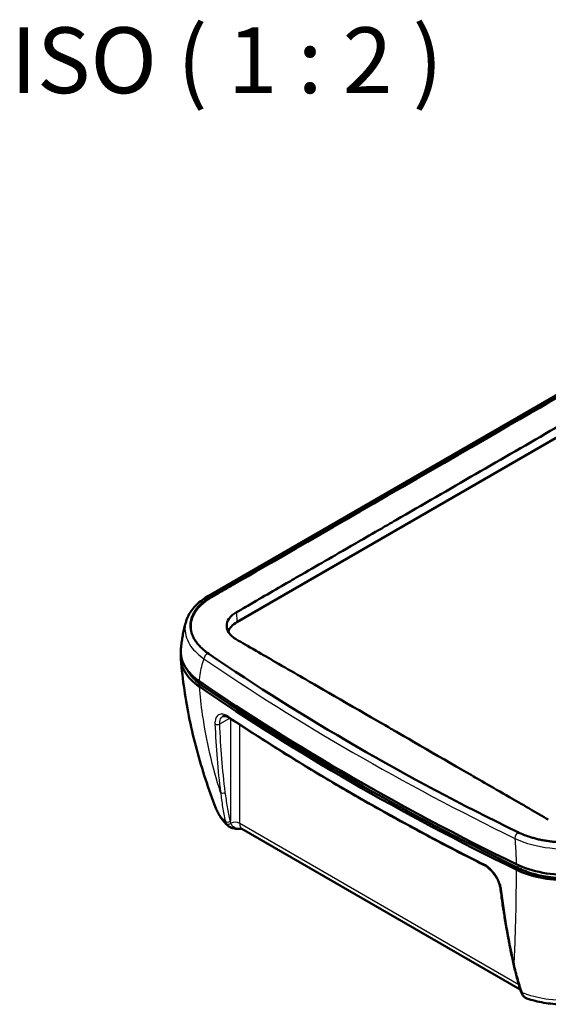
# Model space of a CAD drawing. Units: millimetres. Extents: x 1 to 840, y -428 to 635.
# Drawn here: x 511 to 551, y 69 to 143 of the extents above; entities that cross this region are included whole.
import ezdxf

# ---------------------------------------------------------------- set-up
doc = ezdxf.new("R2010")
doc.units = ezdxf.units.MM
for name, color, linetype, lineweight in [('Sichtbar (ISO)', 7, 'Continuous', 50), ('Sichtbar schmal (ISO)', 1, 'Continuous', 25), ('Symbol (ISO)', 1, 'Continuous', 25)]:
    doc.layers.add(name, color=color, linetype=linetype, lineweight=lineweight)
doc.styles.add('5', font='isocpeur.ttf', dxfattribs={"width": 1.1})

msp = doc.modelspace()

# ---------------------------------------------------------------- linework, layer by layer
at = {"layer": 'Sichtbar (ISO)'}
for p, q in [((574.0432055, 127.7787479), (525.2851342, 99.6282623)), ((525.5215047, 99.5993369), (574.2589912, 127.7379378)), ((527.4485362, 97.639737), (575.8853507, 125.6047449)), ((548.9771808, 69.7308175), (527.8220011, 81.9447661)), ((549.0284806, 69.5678801), (549.0249516, 69.5789633))]:
    msp.add_line(p, q, dxfattribs=at)
for centre, major_axis, start_param, end_param in [((529.2163032, 96.6191163), (-2.5, 0), 5.4977871438, 6.0642499179), ((677.5319505, 169.5934982), (-199.4019399, 0), 0.7022211333, 0.8685751935), ((677.5319505, 167.5522568), (-200, 0), 0.7002048213, 0.8705915055), ((677.5319505, 167.1440085), (-199.75, 0), 0.7002048213, 0.8705915055), ((677.5319505, 167.1440085), (200, 0), 3.8417974749, 4.0121841591)]:
    msp.add_ellipse(centre, major_axis=major_axis, ratio=0.5773502692, start_param=start_param, end_param=end_param, dxfattribs=at)
for points, knots in [([(574.2617876, 127.6747089), (573.9762918, 127.5085719), (573.6528299, 127.3229798), (572.9589973, 126.9229337), (572.699597, 126.773017), (570.4057592, 125.4475896), (568.0885023, 124.1103312), (561.708579, 120.4274514), (557.4186682, 117.9504242), (551.4127819, 114.4828519), (531.2830728, 102.8592494), (527.1101726, 100.4519362), (526.8546731, 100.3045914), (526.1804009, 99.9148226), (525.9968458, 99.8080543), (525.6679012, 99.6185042), (525.5953887, 99.5768253), (525.5243012, 99.536108)], [-20.8030254755, -20.8030254755, -20.8030254755, -20.8030254755, -19.9613493246, -19.9613493246, -19.3960862069, -19.3960862069, -15.0904975118, -15.0904975118, -6.2527756591, -6.2527756591, -2.7176881439, -2.7176881439, -2.4643444387, -2.4643444387, -2.1131652177, -2.1131652177, -2.0108549204, -2.0108549204, -2.0108549204, -2.0108549204]), ([(527.4151841, 98.3938398), (527.6885561, 98.5499811), (527.8423, 98.6398959), (528.5769528, 99.0651452), (529.0612519, 99.3444359), (529.6856562, 99.7045133), (530.2532695, 100.0324933), (531.1626033, 100.5572931), (531.5390147, 100.7744988), (533.7851291, 102.0708438), (534.4919654, 102.4795378), (537.2205086, 104.0549645), (539.3225658, 105.2685712), (543.5607879, 107.7155046), (547.5971895, 110.0459263), (555.6699931, 114.7067616), (559.7063951, 117.0371753), (563.9446168, 119.4841189), (566.0466869, 120.6977659), (568.7759714, 122.2734195), (569.4833378, 122.681228), (571.7283083, 123.9778029), (572.1047569, 124.1952589), (573.0139044, 124.7203559), (573.5815373, 125.0478148), (574.2059022, 125.4087079), (574.6903564, 125.6887229), (575.4259486, 126.1123346), (575.5792137, 126.1996814), (575.8519986, 126.3588477)], [-82.5117293802, -82.5117293802, -82.5117293802, -82.5117293802, -82.281303546, -82.281303546, -82.1127583732, -82.1127583732, -80.4272735563, -80.4272735563, -79.4126413527, -79.4126413527, -74.9641112353, -74.9641112353, -73.3591355518, -73.3591355518, -41.2596154992, -41.2596154992, -9.1600954744, -9.1600954744, -7.5551196025, -7.5551196025, -3.1048465674, -3.1048465674, -2.0888831896, -2.0888831896, -0.4003806602, -0.4003806602, -0.2315317627, -0.2315317627, -0.000001, -0.000001, -0.000001, -0.000001]), ([(523.5823704, 97.6998666), (523.6276981, 97.853119), (523.6889608, 98.0032421), (523.8406383, 98.2941848), (523.9310268, 98.4350205), (524.1380369, 98.7057206), (524.254659, 98.835608), (524.5114881, 99.0834304), (524.6516991, 99.2013739), (524.953211, 99.4245351), (525.1145149, 99.5297552), (525.2851342, 99.6282623)], [0.9802044586, 0.9802044586, 0.9802044586, 0.9802044586, 1.11456674365, 1.11456674365, 1.2489290287, 1.2489290287, 1.38329131375, 1.38329131375, 1.51765359881, 1.51765359881, 1.65201588386, 1.65201588386, 1.65201588386, 1.65201588386]), ([(525.5243012, 99.536108), (525.2854351, 99.3992911), (525.0692621, 99.2485938), (524.6791114, 98.9186025), (524.5085142, 98.7392059), (524.2306716, 98.3655195), (524.1237553, 98.1720819), (523.9573809, 97.7260543), (523.917395, 97.4734219), (523.929381, 97.2211242)], [0, 0, 0, 0, 0.2026460568, 0.2026460568, 0.41462547268, 0.41462547268, 0.62539604095, 0.62539604095, 0.88890090457, 0.88890090457, 0.88890090457, 0.88890090457]), ([(525.3066335, 95.2326965), (525.1554379, 95.3358683), (524.9101314, 95.5240543), (524.6706486, 95.7529921), (524.5092835, 95.9301814), (524.4109539, 96.0509765), (524.2999285, 96.2051185), (524.2207455, 96.3308868), (524.1342107, 96.490948), (524.0754938, 96.6203141), (524.015279, 96.7834415), (523.9777104, 96.9149253), (523.9441049, 97.0801898), (523.9279492, 97.2129974), (523.9219436, 97.3627813), (523.9247309, 97.4627691), (523.9329868, 97.5627545), (523.941234, 97.6294094), (523.9577277, 97.7292578), (523.9796576, 97.8285818), (524.0226795, 97.9765151), (524.0716554, 98.1066964), (524.1461481, 98.2674535), (524.2162972, 98.3943355), (524.3069692, 98.5348426), (524.3738885, 98.6271569), (524.4459878, 98.7183378), (524.4965425, 98.7784232), (524.5759821, 98.8673694), (524.6602206, 98.9547433), (524.8253809, 99.1111022), (525.0901921, 99.3293381), (525.3577201, 99.5047758), (525.5215047, 99.5993369)], [0, 0, 0, 0, 0.1483950099, 0.2596912674, 0.2967900198, 0.3709875248, 0.4080862773, 0.4822837822, 0.5193825347, 0.5935800397, 0.6306787922, 0.7048762971, 0.7419750496, 0.8161725546, 0.853271307, 0.9089194358, 0.927468812, 0.9645675645, 0.9831169407, 1.0387650694, 1.0758638219, 1.1500613269, 1.1871600794, 1.2613575843, 1.2984563368, 1.3541044655, 1.3726538418, 1.4097525942, 1.4283019705, 1.4839500992, 1.5210488517, 1.6323451091, 1.780740119, 1.780740119, 1.780740119, 1.780740119]), ([(527.4151841, 96.3140867), (527.288989, 96.3875398), (527.1764127, 96.4678734), (526.979308, 96.6431618), (526.8962841, 96.7379767), (526.7242085, 97.0023024), (526.6691315, 97.1774798), (526.6691407, 97.5342989), (526.7266598, 97.712947), (526.9080903, 97.9859235), (526.9977397, 98.0855569), (527.1968515, 98.255896), (527.3003896, 98.3282729), (527.4151841, 98.3938398)], [-0.80158259392, -0.80158259392, -0.80158259392, -0.80158259392, -0.69452512693, -0.69452512693, -0.58426932795, -0.58426932795, -0.40081145581, -0.40081145581, -0.21335231229, -0.21335231229, -0.09738263225, -0.09738263225, -0.000001, -0.000001, -0.000001, -0.000001]), ([(523.1854124, 95.5287459), (523.1965082, 95.6730862), (523.2105196, 95.8177501), (523.2445757, 96.107452), (523.2646204, 96.2524902), (523.3109313, 96.5426446), (523.3371974, 96.687761), (523.3961217, 96.9777503), (523.4287799, 97.1226232), (523.5006377, 97.4117794), (523.5398374, 97.5560627), (523.5823704, 97.6998666)], [9.22197973167, 9.22197973167, 9.22197973167, 9.22197973167, 9.2697271207, 9.2697271207, 9.31747450974, 9.31747450974, 9.36522189877, 9.36522189877, 9.41296928781, 9.41296928781, 9.46071667684, 9.46071667684, 9.46071667684, 9.46071667684]), ([(551.1032613, 82.6377689), (550.6705906, 82.8855181), (550.2768473, 83.1159163), (549.0847441, 83.8060387), (548.6208891, 84.0727216), (546.8837264, 85.0726057), (545.378648, 85.9428786), (543.6480807, 86.9420142), (539.6540241, 89.247989), (538.8644213, 89.7038665), (534.8705571, 92.0097199), (533.1397989, 93.0089814), (531.6350204, 93.8764601), (529.8975906, 94.8826096), (529.4334437, 95.1517003), (528.2414362, 95.8380613), (527.8473522, 96.0625389), (527.4151841, 96.3140867)], [-15.2456648375, -15.2456648375, -15.2456648375, -15.2456648375, -14.8788930752, -14.8788930752, -14.5771971757, -14.5771971757, -13.7838946057, -13.7838946057, -7.622613873, -7.622613873, -1.4613332661, -1.4613332661, -0.6681365177, -0.6681365177, -0.3666286377, -0.3666286377, -0.000001, -0.000001, -0.000001, -0.000001]), ([(524.5899062, 92.73807), (524.0862379, 93.0831681), (523.704145, 93.4817154), (523.2390882, 94.3186982), (523.1457358, 94.7464806), (523.189793, 95.1730575)], [0, 0, 0, 0, 0.4689835168, 0.4689835168, 0.9135148585, 0.9135148585, 0.9135148585, 0.9135148585]), ([(523.1854124, 95.5287459), (523.182029, 95.4847334), (523.1801002, 95.4406506), (523.175325, 94.988259), (523.2963036, 94.5827931), (523.7776063, 93.8149011), (524.1341244, 93.458606), (524.5899062, 93.1463182)], [0.89105226191, 0.89105226191, 0.89105226191, 0.89105226191, 0.936915643, 0.936915643, 1.36121786089, 1.36121786089, 1.78559585798, 1.78559585798, 1.78559585798, 1.78559585798]), ([(525.848047, 83.4945871), (525.5640597, 84.226793), (525.2999308, 84.964822), (524.8132445, 86.4508982), (524.5906894, 87.1989445), (524.1888907, 88.7031449), (524.0096492, 89.4592977), (523.6960305, 90.9775508), (523.5616552, 91.7396496), (523.3390754, 93.2674252), (523.2508725, 94.0331028), (523.1862616, 94.799289)], [3.8294481332, 3.8294481332, 3.8294481332, 3.8294481332, 4.3030646991, 4.3030646991, 4.7766812649, 4.7766812649, 5.2502978307, 5.2502978307, 5.7239143965, 5.7239143965, 6.1975309623, 6.1975309623, 6.1975309623, 6.1975309623]), ([(524.7810837, 92.8310774), (524.6279251, 92.936017), (524.3804307, 93.12868), (524.140973, 93.3645239), (523.9807298, 93.5473412), (523.8836938, 93.6720714), (523.7791675, 93.8250434), (523.7247706, 93.9160617), (523.692627, 93.9751735)], [0, 0, 0, 0, 0.14880703353, 0.26041230868, 0.29761406707, 0.37201758383, 0.40921934222, 0.47645729235, 0.47645729235, 0.47645729235, 0.47645729235]), ([(526.8850051, 90.3487288), (526.8332099, 90.3830238), (526.7829847, 90.4115894), (526.688198, 90.4569872), (526.6436533, 90.4737992), (526.5628455, 90.496545), (526.5266384, 90.5024714), (526.4642108, 90.5059963), (526.438071, 90.5036776), (526.3943231, 90.49418), (526.376615, 90.4871541), (526.3605608, 90.4778852)], [0, 0, 0, 0, 0.05520110233, 0.05520110233, 0.11040220465, 0.11040220465, 0.16560330698, 0.16560330698, 0.22080440931, 0.22080440931, 0.27600551163, 0.27600551163, 0.27600551163, 0.27600551163]), ([(526.8850051, 90.3487288), (528.0817593, 89.5563246), (529.297222, 88.7733836), (531.7646579, 87.2270064), (533.016631, 86.4635703), (535.5561543, 84.9567673), (536.8437045, 84.2134004), (539.453422, 82.7472856), (540.7755894, 82.0245377), (543.4535561, 80.6001954), (544.8093553, 79.8986011), (546.1814655, 79.2078431)], [1.50250495428, 1.50250495428, 1.50250495428, 1.50250495428, 1.52982150328, 1.52982150328, 1.55713805229, 1.55713805229, 1.5844546013, 1.5844546013, 1.61177115031, 1.61177115031, 1.63908769931, 1.63908769931, 1.63908769931, 1.63908769931]), ([(525.848047, 83.4945871), (525.8878276, 83.3920206), (525.9326787, 83.2922642), (526.0311405, 83.0989761), (526.0847474, 83.0054398), (526.1994418, 82.8247668), (526.260528, 82.7376259), (526.3890862, 82.569644), (526.4565583, 82.4887995), (526.5969955, 82.3331495), (526.6699615, 82.2583416), (526.7453207, 82.1863853)], [0.87056500483, 0.87056500483, 0.87056500483, 0.87056500483, 0.92801112492, 0.92801112492, 0.98545724502, 0.98545724502, 1.04290336512, 1.04290336512, 1.10034948521, 1.10034948521, 1.15779560531, 1.15779560531, 1.15779560531, 1.15779560531]), ([(526.7453207, 82.1863853), (526.7990537, 82.1350789), (526.8604052, 82.0918581), (526.992515, 82.0224652), (527.0632323, 81.9961804), (527.210208, 81.9580328), (527.2865216, 81.9461378), (527.4424657, 81.9333883), (527.5222273, 81.9326025), (527.6752594, 81.9372929), (527.7489842, 81.9424378), (527.8184351, 81.9466335)], [0.04750134906, 0.04750134906, 0.04750134906, 0.04750134906, 0.09455876901, 0.09455876901, 0.14161618897, 0.14161618897, 0.18867360892, 0.18867360892, 0.23573102887, 0.23573102887, 0.27906670317, 0.27906670317, 0.27906670317, 0.27906670317]), ([(527.8137488, 81.9484536), (527.8137484, 81.9484539), (527.8137902, 81.9484437), (527.8142206, 81.9483236), (527.8152982, 81.9479914), (527.8182433, 81.9467603), (527.8201059, 81.9458604), (527.8220011, 81.9447661)], [0.62836781152, 0.62836781152, 0.62836781152, 0.62836781152, 0.64463873822, 0.64463873822, 0.71501845081, 0.71501845081, 0.7853981634, 0.7853981634, 0.7853981634, 0.7853981634]), ([(556.2985068, 81.8302264), (556.1347248, 81.7356668), (555.8309753, 81.581275), (555.4533866, 81.4285284), (555.1584007, 81.3246245), (554.9560152, 81.2607578), (554.6965443, 81.1879181), (554.4835707, 81.1352365), (554.2128612, 81.0769554), (553.9930651, 81.0364123), (553.7148079, 80.9933829), (553.489654, 80.9651053), (553.2056272, 80.9375001), (552.9765757, 80.9216341), (552.7174031, 80.9108354), (552.5439014, 80.907568), (552.3700947, 80.9074656), (552.2544139, 80.9089775), (552.0811871, 80.9135991), (551.9084347, 80.9213497), (551.6504849, 80.938788), (551.4226734, 80.9604532), (551.1403125, 80.995147), (550.9165209, 81.0289676), (550.6401329, 81.0786929), (550.421442, 81.1245134), (550.1536815, 81.1887569), (549.9439924, 81.2456299), (549.6365846, 81.3389303), (549.2397017, 81.477325), (548.9138325, 81.6189412), (548.7352638, 81.7061705)], [0, 0, 0, 0, 0.1478489129, 0.2587355976, 0.2956978259, 0.3696222823, 0.4065845106, 0.480508967, 0.5174711953, 0.5913956517, 0.62835788, 0.7022823364, 0.7392445647, 0.8131690211, 0.8501312494, 0.9055745917, 0.9240557059, 0.9610179341, 0.9794990482, 1.0349423906, 1.0719046188, 1.1458290753, 1.1827913035, 1.25671576, 1.2936779882, 1.3676024447, 1.4045646729, 1.4784891294, 1.5154513576, 1.6263380423, 1.7741869552, 1.7741869552, 1.7741869552, 1.7741869552]), ([(548.6570846, 79.2511263), (549.2548457, 78.9603169), (549.9451419, 78.7397712), (551.4321131, 78.4644833), (552.2141402, 78.4120604), (553.6966309, 78.4799588), (554.3861691, 78.5841001), (555.6703299, 78.9263356), (556.2548295, 79.1617053), (556.7548583, 79.450397)], [0, 0, 0, 0, 0.4690099447, 0.4690099447, 0.9370026483, 0.9370026483, 1.3613820996, 1.3613820996, 1.7856969364, 1.7856969364, 1.7856969364, 1.7856969364]), ([(547.4609944, 77.435763), (547.4464331, 77.5507467), (547.4154895, 77.6777313), (547.3201298, 77.9440118), (547.2549357, 78.083506), (547.0951936, 78.3584934), (547.0002441, 78.4938308), (546.7910227, 78.743625), (546.6767514, 78.8580229), (546.4432187, 79.0525001), (546.3240484, 79.1329507), (546.1998341, 79.1984849), (546.1906339, 79.2032275), (546.1814655, 79.2078431)], [0.00000000001, 0.00000000001, 0.00000000001, 0.00000000001, 0.10218885592, 0.10218885592, 0.20706539802, 0.20706539802, 0.31360924306, 0.31360924306, 0.42023065136, 0.42023065136, 0.52543405814, 0.52543405814, 0.53387668003, 0.53387668003, 0.53387668003, 0.53387668003]), ([(556.7548583, 79.0421487), (556.2021668, 78.7230522), (555.5468836, 78.4693425), (554.105942, 78.1218929), (553.3344811, 78.0311832), (551.8474901, 78.0259874), (551.1453169, 78.0958643), (549.815295, 78.373795), (549.1980493, 78.5797), (548.6570846, 78.842878)], [0, 0, 0, 0, 0.4689742422, 0.4689742422, 0.9369728795, 0.9369728795, 1.3612301143, 1.3612301143, 1.7856798658, 1.7856798658, 1.7856798658, 1.7856798658]), ([(556.5780816, 79.1442108), (556.4100132, 79.0471764), (556.0985802, 78.8884106), (555.7119415, 78.7305935), (555.4100744, 78.622857), (555.2030746, 78.5564233), (554.9377523, 78.480347), (554.7202025, 78.4250864), (554.4432146, 78.3634515), (554.2183453, 78.3202317), (553.9335744, 78.2738468), (553.7031086, 78.2428913), (553.4123222, 78.2119577), (553.1777789, 78.1934501), (552.8828511, 78.1781882), (552.6457051, 78.1723055), (552.3486249, 78.1729393), (552.1117295, 78.179824), (551.8169852, 78.1963347), (551.5825897, 78.2158432), (551.291962, 78.2480381), (551.0615884, 78.2800212), (550.7200788, 78.3372324), (550.3840195, 78.4068265), (549.8973242, 78.5330124), (549.3814146, 78.701471), (548.9999372, 78.8648291), (548.8181782, 78.9532544)], [0, 0, 0, 0, 0.1488066555, 0.2604116471, 0.297613311, 0.3720166387, 0.4092183026, 0.4836216303, 0.5208232942, 0.5952266219, 0.6324282858, 0.7068316135, 0.7440332774, 0.8184366051, 0.855638269, 0.9300415968, 0.9672432606, 1.0416465884, 1.0788482522, 1.15325158, 1.1904532438, 1.2648565716, 1.3020582355, 1.4136632271, 1.4880665548, 1.6368732103, 1.7856798658, 1.7856798658, 1.7856798658, 1.7856798658]), ([(547.4609944, 77.435763), (547.5088811, 77.0576246), (547.5597799, 76.6815388), (547.6675857, 75.9335944), (547.7244927, 75.5617359), (547.8442966, 74.8223665), (547.9071937, 74.4548557), (548.0389579, 73.7243006), (548.1078251, 73.3612563), (548.2515078, 72.639752), (548.3263233, 72.2812919), (548.4041011, 71.9251819)], [0, 0, 0, 0, 0.2838382604, 0.2838382604, 0.5676765208, 0.5676765208, 0.8515147812, 0.8515147812, 1.1353530416, 1.1353530416, 1.419191302, 1.419191302, 1.419191302, 1.419191302]), ([(548.4041011, 71.9251819), (548.4393196, 71.7639318), (548.4756714, 71.6035346), (548.5507583, 71.2845734), (548.5894934, 71.1260094), (548.6694689, 70.8108535), (548.7107092, 70.6542616), (548.7958232, 70.3432016), (548.8396968, 70.1887334), (548.9302123, 69.8820862), (548.9768541, 69.7299072), (549.0249516, 69.5789633)], [0, 0, 0, 0, 0.12805626407, 0.12805626407, 0.25611252814, 0.25611252814, 0.38416879222, 0.38416879222, 0.51222505629, 0.51222505629, 0.64028132036, 0.64028132036, 0.64028132036, 0.64028132036]), ([(549.0284806, 69.5678801), (549.0331042, 69.5533484), (549.0379889, 69.5390302), (549.0482494, 69.5108552), (549.0536251, 69.4969983), (549.0648337, 69.4697759), (549.0706665, 69.4564105), (549.082754, 69.4301968), (549.0890086, 69.4173487), (549.1019046, 69.3921917), (549.1085459, 69.3798829), (549.1153638, 69.3678528)], [0, 0, 0, 0, 0.009679577439, 0.009679577439, 0.019359154877, 0.019359154877, 0.029038732316, 0.029038732316, 0.038718309754, 0.038718309754, 0.048397887193, 0.048397887193, 0.048397887193, 0.048397887193]), ([(549.1153638, 69.3678528), (549.1311212, 69.3400492), (549.1481347, 69.3133243), (549.1848928, 69.2622804), (549.2046385, 69.2379586), (549.2471478, 69.1921176), (549.2699154, 69.1705948), (549.3187535, 69.1310019), (549.344833, 69.1129299), (549.4003929, 69.0812386), (549.4298856, 69.067625), (549.4608685, 69.0568964)], [0, 0, 0, 0, 0.02200407582, 0.02200407582, 0.04400815164, 0.04400815164, 0.06601222746, 0.06601222746, 0.08801630328, 0.08801630328, 0.1100203791, 0.1100203791, 0.1100203791, 0.1100203791]), ([(549.4608685, 69.0568964), (549.8752334, 68.9134111), (550.3115974, 68.8037006), (551.2092619, 68.6540836), (551.6706658, 68.6142429), (552.5957454, 68.6065779), (553.05929, 68.638753), (553.965003, 68.7754049), (554.4069736, 68.8797849), (555.2480598, 69.1602284), (555.6472714, 69.3361615), (556.0158942, 69.548986)], [0.1556987663, 0.1556987663, 0.1556987663, 0.1556987663, 0.3866072208, 0.3866072208, 0.6175156754, 0.6175156754, 0.8484241299, 0.8484241299, 1.0793325845, 1.0793325845, 1.310241039, 1.310241039, 1.310241039, 1.310241039])]:
    msp.add_open_spline(points, degree=3, knots=knots, dxfattribs=at)
at = {"layer": 'Sichtbar schmal (ISO)'}
for p, q in [((525.4851342, 99.6084508), (574.2432055, 127.7589363)), ((525.5215047, 99.5993369), (525.5243012, 99.536108)), ((527.4151841, 98.3938398), (527.4485362, 97.639737)), ((524.7810837, 92.8310774), (524.782577, 93.014506)), ((526.1432097, 89.9075113), (526.8954468, 90.3418156)), ((526.9461224, 90.3082803), (526.9461224, 82.5289239)), ((527.6522601, 82.339357), (527.6522601, 89.8436817)), ((548.8689426, 70.0898996), (527.6522601, 82.339357)), ((548.8181782, 78.9532544), (548.8196967, 79.1747789))]:
    msp.add_line(p, q, dxfattribs=at)
for centre, major_axis, ratio, start_param, end_param in [((525.4851342, 99.2818521), (-0.2, 0.3464102), 0.5773502692, 5.4977871438, 6.2831853072), ((525.2440675, 94.9469735), (0.2256076, 0.3303048), 0.6235709333, 0.8308723736, 2.2692113825), ((677.5319505, 169.5934982), (-199.4039958, 0), 0.5773502692, 0.701747418, 0.8690489088), ((677.5319505, 169.3100336), (199.800492, 0), 0.5773502692, 3.8433400716, 4.0106415624), ((525.9666753, 90.0201165), (0.2498381, 0.0089949), 0.6565364775, 3.8301679626, 5.4731522676), ((527.0230244, 90.557177), (-0.1380194, -0.2084482), 0.6154018974, 5.5996338714, 6.2831853072), ((677.5319505, 166.3141946), (-199.9401476, 0), 0.5773502692, 0.7171067909, 0.8536895359), ((526.3858184, 84.8318016), (0.2479616, 0.0318595), 0.7008080579, 3.7712103819, 5.4107711543), ((526.7695879, 82.6415291), (0.243634, 0.0560578), 0.7378752277, 3.5583537042, 5.33993265), ((526.7720179, 82.630997), (0.2435672, 0.0563475), 0.7374534067, 3.5567122352, 5.3345957464), ((526.8270654, 82.4848458), (-0.218533, -0.1214222), 0.7760798284, 0.219165411, 1.8862077727), ((527.2991912, 82.1141465), (0.5, 0), 0.6361207992, 0.7867676913, 2.2517072476), ((528.361307, 82.7880983), (-0.5544452, -0.8339426), 0.5304415992, 5.5836731238, 6.3167114097), ((548.8060625, 81.3434494), (0.1754327, 0.3594765), 0.5270919823, 0.7469294761, 2.185268474), ((546.2938807, 79.4311429), (-0.1124153, -0.2232998), 0.5366070922, 5.5311834406, 6.2831853072), ((547.7090136, 77.4671717), (-0.2480191, -0.0314086), 0.5963521184, 0, 0.7859624264), ((548.6483434, 71.9785268), (-0.2442424, -0.0533449), 0.6413632524, 0, 0.7273523607), ((549.2631512, 69.6548643), (-0.2381996, -0.075901), 0.6795951583, 0.0000000028, 0.8075897984), ((549.2667127, 69.6436788), (-0.2382321, -0.0757988), 0.6803045509, 0, 0.8086458631), ((549.3328628, 69.4911176), (-0.217499, -0.1232647), 0.7686452319, 0, 0.6408263655)]:
    msp.add_ellipse(centre, major_axis=major_axis, ratio=ratio, start_param=start_param, end_param=end_param, dxfattribs=at)
for points, knots in [([(525.2440675, 95.2735721), (524.8602411, 95.5357365), (524.5447273, 95.8314822), (524.0340009, 96.5404931), (523.8859873, 96.9649686), (523.8902796, 97.8952778), (524.1066963, 98.4003499), (524.7694628, 99.1276498), (525.0980345, 99.3849586), (525.4851342, 99.6084508)], [0, 0, 0, 0, 0.3567418787, 0.3567418787, 0.798006926, 0.798006926, 1.3235509001, 1.3235509001, 1.6520158839, 1.6520158839, 1.6520158839, 1.6520158839]), ([(523.5831, 97.6997871), (523.5279481, 97.5141111), (523.4992955, 97.3256259), (523.4953644, 96.6796756), (523.652897, 96.221445), (524.1968456, 95.452426), (524.5329623, 95.1302272), (524.9412573, 94.8423293)], [-0.9802044586, -0.9802044586, -0.9802044586, -0.9802044586, -0.79800692605, -0.79800692605, -0.3567418787, -0.3567418787, 0, 0, 0, 0]), ([(524.5899062, 93.1463182), (524.5988955, 93.2596833), (524.6104324, 93.3720685), (524.6244915, 93.483333), (524.6790761, 93.9153202), (524.7718727, 94.3303671), (524.9132283, 94.7612415), (524.9270521, 94.8019269), (524.9412573, 94.8423293)], [9.23430188286, 9.23430188286, 9.23430188286, 9.23430188286, 9.2990614491, 9.2990614491, 9.2990614491, 9.55049207768, 9.55049207768, 9.57690729825, 9.57690729825, 9.57690729825, 9.57690729825]), ([(526.1985499, 84.703727), (525.5830949, 86.656763), (525.1260073, 88.6309201), (524.8367791, 90.606645), (524.7327488, 91.3172784), (524.6503798, 92.0280795), (524.5899062, 92.73807)], [4.3529830897, 4.3529830897, 4.3529830897, 4.3529830897, 5.6951871302, 5.6951871302, 5.6951871302, 6.177954225, 6.177954225, 6.177954225, 6.177954225]), ([(526.8349983, 90.4492021), (526.7636301, 90.496457), (526.6928232, 90.5357532), (526.5133464, 90.6155425), (526.4074976, 90.642502), (526.1851753, 90.6512108), (526.0752005, 90.6167877), (525.8769115, 90.4533353), (525.8054979, 90.2986921), (525.7771846, 90.0402587), (525.7750869, 89.9761989), (525.7775148, 89.9089416)], [0, 0, 0, 0, 0.06507463775, 0.06507463775, 0.16919405815, 0.16919405815, 0.30454930467, 0.30454930467, 0.48051112515, 0.48051112515, 0.53387179879, 0.53387179879, 0.53387179879, 0.53387179879]), ([(525.7775148, 89.9089416), (525.8098014, 89.0145476), (525.8610737, 88.1329878), (526.0014712, 86.3973288), (526.0905965, 85.5432294), (526.1985499, 84.703727)], [-1.419191302, -1.419191302, -1.419191302, -1.419191302, -0.709595651, -0.709595651, 0, 0, 0, 0]), ([(526.1432097, 89.9075113), (526.1403279, 89.9645042), (526.1412863, 90.0187407), (526.1618191, 90.237332), (526.2198423, 90.3675535), (526.3277913, 90.4570652), (526.3437641, 90.4681662), (526.3605792, 90.4778538)], [-0.53387179879, -0.53387179879, -0.53387179879, -0.53387179879, -0.48051112515, -0.48051112515, -0.30454930467, -0.30454930467, -0.27600551163, -0.27600551163, -0.27600551163, -0.27600551163]), ([(526.5623528, 84.7191964), (526.4548397, 85.5559676), (526.3660925, 86.4072913), (526.2263257, 88.1373152), (526.1753062, 89.0160157), (526.1432097, 89.9075113)], [0, 0, 0, 0, 0.709595651, 0.709595651, 1.419191302, 1.419191302, 1.419191302, 1.419191302]), ([(526.1985499, 84.703727), (526.2439807, 84.3247559), (526.296619, 83.9514299), (526.4177415, 83.2219882), (526.4860605, 82.8657338), (526.5635519, 82.5174979)], [-0.64348338709, -0.64348338709, -0.64348338709, -0.64348338709, -0.32174169355, -0.32174169355, -0.00320206673, -0.00320206673, -0.00320206673, -0.00320206673]), ([(526.9461224, 82.5289239), (526.8657751, 82.878123), (526.7944288, 83.2351667), (526.6670103, 83.9659329), (526.6111009, 84.3397913), (526.5623528, 84.7191964)], [0.00320206673, 0.00320206673, 0.00320206673, 0.00320206673, 0.32174169355, 0.32174169355, 0.64348338709, 0.64348338709, 0.64348338709, 0.64348338709]), ([(526.5658959, 82.5069948), (526.4127944, 82.6427914), (526.278267, 82.7864976), (526.0291167, 83.1146044), (525.923602, 83.301811), (525.8490637, 83.4948825)], [-1.16601483679, -1.16601483679, -1.16601483679, -1.16601483679, -1.03086316032, -1.03086316032, -0.87056500483, -0.87056500483, -0.87056500483, -0.87056500483]), ([(526.5658959, 82.5069948), (526.5736286, 82.4748064), (526.5831275, 82.4439246), (526.6058404, 82.3847638), (526.6190548, 82.3564834), (526.6342477, 82.3294547)], [-0.048397887193, -0.048397887193, -0.048397887193, -0.048397887193, -0.024198943596, -0.024198943596, 0, 0, 0, 0]), ([(526.9844407, 82.3612794), (526.9762052, 82.3856346), (526.9690819, 82.4108653), (526.9568971, 82.4630749), (526.9518354, 82.4900548), (526.9477423, 82.5178802)], [0, 0, 0, 0, 0.024198943596, 0.024198943596, 0.048397887193, 0.048397887193, 0.048397887193, 0.048397887193]), ([(527.8183455, 81.9467061), (527.7650214, 81.9438858), (527.7122963, 81.9423244), (527.5640986, 81.9457688), (527.4738719, 81.9580139), (527.2901241, 82.0113633), (527.2034182, 82.0596376), (527.065322, 82.1879647), (527.0150427, 82.268862), (526.9844407, 82.3612794)], [-0.27890052351, -0.27890052351, -0.27890052351, -0.27890052351, -0.2440976916, -0.2440976916, -0.17706392715, -0.17706392715, -0.08992003337, -0.08992003337, 0, 0, 0, 0]), ([(556.3142925, 81.8092279), (556.0510916, 81.6572688), (555.7609335, 81.5208611), (554.7111545, 81.1230196), (553.8529764, 80.9493081), (552.0774977, 80.8521588), (551.1617945, 80.933618), (549.7778025, 81.2643638), (549.262538, 81.4472776), (548.8060625, 81.670048)], [0, 0, 0, 0, 0.2233333525, 0.2233333525, 0.7533948367, 0.7533948367, 1.2933948557, 1.2933948557, 1.6520171302, 1.6520171302, 1.6520171302, 1.6520171302]), ([(548.5501032, 81.2117558), (549.037679, 80.9826973), (549.5888073, 80.7937289), (551.0699054, 80.452995), (552.0505203, 80.3703751), (553.9522584, 80.4796403), (554.871682, 80.6662999), (555.9966191, 81.0909134), (556.3075874, 81.2362662), (556.5897106, 81.3979569)], [-1.6520171302, -1.6520171302, -1.6520171302, -1.6520171302, -1.2933948557, -1.2933948557, -0.7533948367, -0.7533948367, -0.2233333525, -0.2233333525, 0, 0, 0, 0]), ([(548.5501032, 81.2117558), (548.5514645, 81.1994683), (548.5528128, 81.187185), (548.6082126, 80.6777127), (548.6409238, 80.1870852), (548.6525088, 79.7131234), (548.6563196, 79.5572162), (548.6578434, 79.4031059), (548.6570846, 79.2511263)], [4.65871212423, 4.65871212423, 4.65871212423, 4.65871212423, 4.66496311743, 4.66496311743, 4.918062871, 4.918062871, 4.918062871, 5.00131866426, 5.00131866426, 5.00131866426, 5.00131866426]), ([(547.5469885, 77.3403301), (547.5353055, 77.4326598), (547.5151707, 77.5288813), (547.4418728, 77.7843267), (547.3760652, 77.9466819), (547.1842772, 78.313768), (547.0460816, 78.5164101), (546.6610417, 78.9604628), (546.3932214, 79.1767201), (546.1299291, 79.3092686)], [0.00000000001, 0.00000000001, 0.00000000001, 0.00000000001, 0.069346424, 0.069346424, 0.18030070238, 0.18030070238, 0.32454126427, 0.32454126427, 0.53387668003, 0.53387668003, 0.53387668003, 0.53387668003]), ([(548.6570846, 78.842878), (548.6556473, 77.9684168), (548.6480167, 77.1174295), (548.6342654, 76.2916812), (548.6079245, 74.7099452), (548.5591046, 73.2210994), (548.488658, 71.8345271)], [1.1093539652, 1.1093539652, 1.1093539652, 1.1093539652, 1.7353028751, 1.7353028751, 1.7353028751, 2.9343196561, 2.9343196561, 2.9343196561, 2.9343196561]), ([(548.488658, 71.8345271), (548.2945399, 72.7237767), (548.1188871, 73.6278328), (547.8048855, 75.4637221), (547.6665368, 76.3955555), (547.5469885, 77.3403301)], [-1.419191302, -1.419191302, -1.419191302, -1.419191302, -0.709595651, -0.709595651, 0, 0, 0, 0]), ([(549.1357719, 69.4854206), (549.011368, 69.8607415), (548.8961374, 70.2440803), (548.6809176, 71.0278491), (548.5810953, 71.4284168), (548.488658, 71.8345271)], [-0.64028132036, -0.64028132036, -0.64028132036, -0.64028132036, -0.32174169354, -0.32174169354, 0, 0, 0, 0]), ([(556.2892567, 69.9352554), (556.109975, 69.825587), (555.9194073, 69.7230675), (555.0861743, 69.3306378), (554.3529998, 69.1145169), (552.7829461, 68.8841184), (551.9455572, 68.8759618), (550.5120939, 69.0538287), (549.9035948, 69.1973483), (549.2765916, 69.4216327), (549.2076329, 69.4474498), (549.1395191, 69.4741073)], [-1.310241039, -1.310241039, -1.310241039, -1.310241039, -1.196498828, -1.196498828, -0.8375791948, -0.8375791948, -0.4688990354, -0.4688990354, -0.1803457829, -0.1803457829, -0.1442262022, -0.1442262022, -0.1442262022, -0.1442262022]), ([(549.2151604, 69.2923587), (549.2005002, 69.3190798), (549.186657, 69.3477232), (549.1612477, 69.4084408), (549.1496824, 69.4405156), (549.1395191, 69.4741073)], [-0.048397887193, -0.048397887193, -0.048397887193, -0.048397887193, -0.024198943596, -0.024198943596, 0, 0, 0, 0]), ([(549.4609062, 69.0569289), (549.4439828, 69.0627672), (549.4272419, 69.0702503), (549.3372752, 69.1200663), (549.2696356, 69.1930665), (549.2151604, 69.2923587)], [-0.1100203791, -0.1100203791, -0.1100203791, -0.1100203791, -0.08992003337, -0.08992003337, 0, 0, 0, 0])]:
    msp.add_open_spline(points, degree=3, knots=knots, dxfattribs=at)
for points in [[(526.5635519, 82.5174979), (526.5643308, 82.5139976), (526.5651121, 82.5104966), (526.5658959, 82.5069948)], [(526.6342477, 82.3294547), (526.6640705, 82.2763987), (526.701258, 82.2285488), (526.7453693, 82.1864239)], [(526.9477423, 82.5178802), (526.9472008, 82.5215619), (526.9466608, 82.5252431), (526.9461224, 82.5289239)], [(549.1395191, 69.4741073), (549.1382715, 69.477877), (549.1370224, 69.4816481), (549.1357719, 69.4854206)]]:
    msp.add_open_spline(points, degree=3, dxfattribs=at)

# ---------------------------------------------------------------- texts
at = {"layer": 'Symbol (ISO)', "color": 3, "insert": (510.2490662, 136.2550755), "char_height": 5, "attachment_point": 7, "style": '5'}
msp.add_mtext('ISO ( 1 : 2 )', dxfattribs=at)

doc.saveas('drawing.dxf')
